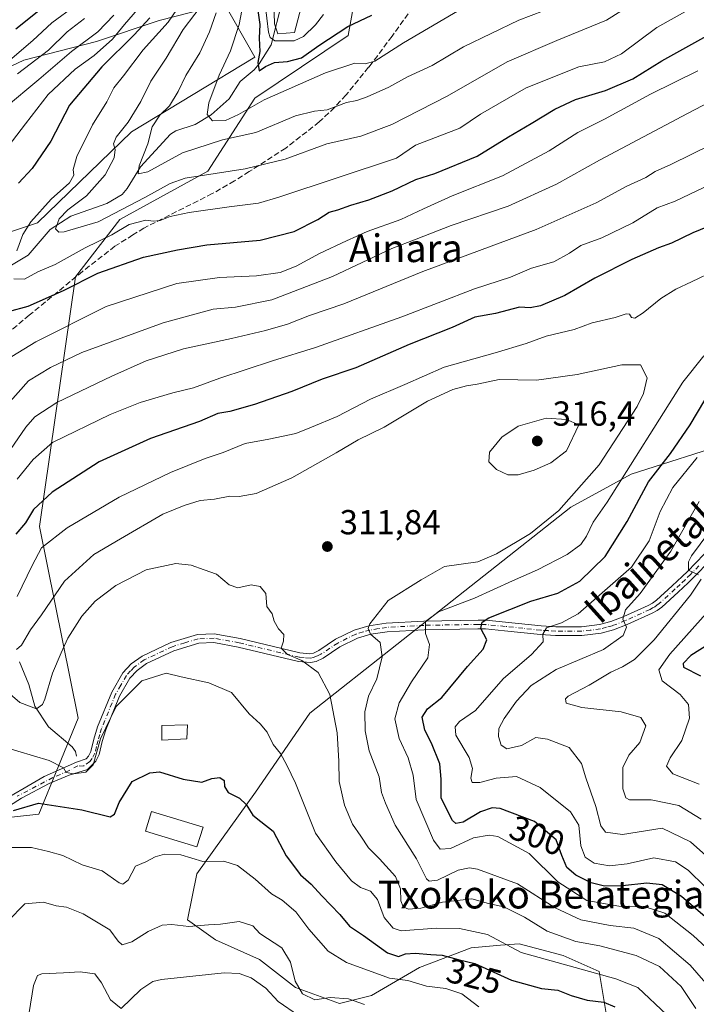
# Model space of a CAD drawing. Units: metres. Extents: x 616652 to 620091, y 4789575 to 4791957.
# Drawn here: x 617856 to 618051, y 4791006 to 4791291 of the extents above; entities that cross this region are included whole.
import ezdxf
from ezdxf.enums import TextEntityAlignment as Align

# ---------------------------------------------------------------- set-up
doc = ezdxf.new("R2010")
doc.units = ezdxf.units.M
doc.header["$MEASUREMENT"] = 0
doc.linetypes.add('DGN Style 3', pattern=[2.307223, 1.648017, -0.659207])
doc.linetypes.add('DGN Style 4', pattern=[2.638475, 1.318413, -0.659207, 0.001648, -0.659207])
for name, color, linetype, lineweight in [('Arbolado forestal CxS', 92, 'Continuous', 0), ('Camino Cxs', 7, 'Continuous', 0), ('Camino eje', 30, 'DGN Style 4', 13), ('Corriente natural lineal', 142, 'Continuous', 13), ('Curva de nivel maestra', 30, 'Continuous', 30), ('Curva de nivel normal', 30, 'Continuous', 0), ('Edificación Cxs', 1, 'Continuous', 13), ('Edificación ligera Cxs', 1, 'Continuous', 0), ('Matorral CxS', 135, 'Continuous', 0), ('Pastizal CxS', 92, 'Continuous', 0), ('Punto de cota en terreno', 7, 'Continuous', 0), ('Rótulo de curva de nivel directora', 7, 'Continuous', 0), ('Rótulo de punto de cota en terreno', 7, 'Continuous', 0), ('Senda', 7, 'DGN Style 3', 0), ('Texto cartográfico', 7, 'Continuous', 0)]:
    doc.layers.add(name, color=color, linetype=linetype, lineweight=lineweight)
doc.styles.add('Style-Arial', font='txt')

# ---------------------------------------------------------------- blocks, each defined once
blk = doc.blocks.new('5PATER')
at = {"layer": 'Punto de cota en terreno', "linetype": 'Continuous', "lineweight": 0}
h = blk.add_hatch(color=51, dxfattribs=at)
edge = h.paths.add_edge_path()
edge.add_ellipse((0, 0), major_axis=(-0.11, -0.111), ratio=0.999422, start_angle=0, end_angle=360)

msp = doc.modelspace()

# ---------------------------------------------------------------- linework, layer by layer
at = {"layer": 'Arbolado forestal CxS', "color": 92, "linetype": 'Continuous', "lineweight": 0}
for points in [[(617956.7499, 4791320.5965, 236.142), (617950.4324, 4791286.0311, 250.8444), (617923.5835, 4791267.9591, 252.9143), (617909.9731, 4791246.8937, 263.6292), (617884.5629, 4791232.9203, 265.316), (617871.8583, 4791216.4053, 272.5283), (617861.4405, 4791144.2933, 301.9044), (617872.6271, 4791088.9863, 318.5647), (617861.198, 4791061.2755, 326.2379), (617818.0289, 4791056.6089, 326.4198), (617784.2489, 4791059.1373, 327.0867), (617768.2377, 4791062.3419, 327.2678), (617760.3571, 4791069.0337, 327.1123), (617760.5831, 4791079.8487, 326.8713), (617778.6516, 4791089.4353, 321.3355), (617787.1525, 4791106.7461, 318.6076), (617789.6932, 4791125.8031, 313.795), (617785.8821, 4791133.4263, 313.0612), (617773.1768, 4791141.0491, 315.2079), (617751.1249, 4791144.9607, 318.0446), (617749.9857, 4791143.6433, 318.1294), (617734.076, 4791125.2421, 320.7899)], [(617734.076, 4791125.2421, 320.7899), (617749.9857, 4791143.6433, 318.1294), (617751.1249, 4791144.9607, 318.0446), (617773.1768, 4791141.0491, 315.2079), (617785.8821, 4791133.4263, 313.0612), (617789.6932, 4791125.8031, 313.795), (617787.1525, 4791106.7461, 318.6076), (617778.6516, 4791089.4353, 321.3355), (617760.5831, 4791079.8487, 326.8713), (617760.3571, 4791069.0337, 327.1123), (617768.2377, 4791062.3419, 327.2678), (617784.2489, 4791059.1373, 327.0867), (617818.0289, 4791056.6089, 326.4198), (617861.198, 4791061.2755, 326.2379), (617872.6271, 4791088.9863, 318.5647), (617861.4405, 4791144.2933, 301.9044), (617871.8583, 4791216.4053, 272.5283), (617884.5629, 4791232.9203, 265.316), (617909.9731, 4791246.8937, 263.6292), (617923.5835, 4791267.9591, 252.9143), (617950.4324, 4791286.0311, 250.8444), (617956.7499, 4791320.5965, 236.142)], [(617721.9397, 4791179.5623, 303.9449), (617746.6621, 4791195.6427, 313.1916), (617753.7011, 4791203.6997, 314.8104), (617753.701, 4791222.7547, 316.2209), (617777.5437, 4791229.4277, 311.0472), (617798.6733, 4791211.4067, 297.7299), (617860.8179, 4791231.9155, 268.971), (617887.9283, 4791258.2265, 265.1499), (617923.5833, 4791279.7663, 251.4374), (617914.7791, 4791295.1063, 260.8003)], [(617914.7791, 4791295.1063, 260.8003), (617923.5833, 4791279.7663, 251.4374), (617887.9283, 4791258.2265, 265.1499), (617860.8179, 4791231.9155, 268.971), (617798.6733, 4791211.4067, 297.7299), (617777.5437, 4791229.4277, 311.0472), (617753.701, 4791222.7547, 316.2209), (617753.7011, 4791203.6997, 314.8104), (617746.6621, 4791195.6427, 313.1916), (617721.9397, 4791179.5623, 303.9449)], [(618025.1517, 4791002.0697, 326.5177), (618022.8462, 4791015.8875, 318.8389), (618012.4751, 4791020.4925, 317.4453), (617999.7985, 4791023.9473, 318.1795), (617994.4229, 4791023.4993, 319.8983), (617985.9701, 4791022.7949, 322.269), (617970.9901, 4791017.0375, 327.0126), (617957.1615, 4791008.9771, 333.0346), (617947.9432, 4791006.6737, 335.1144), (617935.2671, 4791011.2801, 336.0486), (617924.8955, 4791019.3401, 337.8194), (617912.2194, 4791025.0967, 336.3377), (617904.1515, 4791030.8543, 334.4038), (617906.8479, 4791044.0973, 330.8693), (617923.7519, 4791067.6239, 323.5133), (617939.4112, 4791090.4681, 317.4724), (618014.6985, 4791149.9065, 310.5742), (618032.1317, 4791159.4679, 305.8394), (618061.6479, 4791168.8535, 292.7674)], [(618025.1517, 4791002.0697, 326.5177), (618022.8462, 4791015.8875, 318.8389), (618012.4751, 4791020.4925, 317.4453), (617999.7985, 4791023.9473, 318.1795), (617994.4229, 4791023.4993, 319.8983), (617985.9701, 4791022.7949, 322.269), (617970.9901, 4791017.0375, 327.0126), (617957.1615, 4791008.9771, 333.0346), (617947.9432, 4791006.6737, 335.1144), (617935.2671, 4791011.2801, 336.0486), (617924.8955, 4791019.3401, 337.8194), (617912.2194, 4791025.0967, 336.3377), (617904.1515, 4791030.8543, 334.4038), (617906.8479, 4791044.0973, 330.8693), (617923.7519, 4791067.6239, 323.5133), (617939.4112, 4791090.4681, 317.4724), (618014.6985, 4791149.9065, 310.5742), (618032.1317, 4791159.4679, 305.8394), (618061.6479, 4791168.8535, 292.7674)]]:
    msp.add_polyline3d(points, dxfattribs=at)
at = {"layer": 'Camino Cxs', "color": 7, "linetype": 'Continuous', "lineweight": 0}
for points in [[(617848.1401, 4791063.7001, 328.6737), (617862.7869, 4791072.1963, 334.7192), (617872.1003, 4791076.3239, 324.2132), (617874.8801, 4791077.2701, 323.9325), (617875.6001, 4791078.0801, 324.1448), (617876.2401, 4791079.3601, 324.5242), (617877.1002, 4791082.9401, 324.5842), (617878.1801, 4791086.4801, 324.5549), (617882.2701, 4791096.4901, 320.3323), (617885.5101, 4791102.1001, 320.4616), (617887.9101, 4791104.7001, 321.0687), (617891.0302, 4791106.9401, 320.6017), (617899.2901, 4791110.8201, 320.5987), (617906.9601, 4791113.1501, 321.5565), (617911.8601, 4791113.3301, 321.0668), (617919.2802, 4791111.9901, 319.0881), (617936.5201, 4791107.8501, 324.612), (617939.4401, 4791107.6101, 322.2865), (617940.4301, 4791107.8101, 321.1571), (617941.9901, 4791108.5301, 319.7331), (617946.8102, 4791111.7901, 316.3027), (617952.2001, 4791114.4301, 315.1406), (617956.4701, 4791115.6801, 317.2128), (617961.4101, 4791116.4601, 318.7334), (617972.2701, 4791117.0501, 314.0753), (617987.9102, 4791117.3301, 311.0395), (617990.2201, 4791117.2501, 311.1761), (617995.8401, 4791116.7501, 312.6888), (618006.1401, 4791115.6501, 312.5804), (618010.3801, 4791115.3901, 308.1632), (618017.7401, 4791115.3901, 303.4083), (618022.9801, 4791116.0201, 303.9048), (618026.2301, 4791116.8801, 301.3391), (618029.9801, 4791118.3301, 299.2244), (618036.9801, 4791121.5101, 301.9783), (618038.2401, 4791122.2401, 302.3299), (618039.4101, 4791123.0401, 302.9753), (618043.9401, 4791127.2201, 304.5903), (618046.7802, 4791129.8801, 303.492), (618048.3201, 4791131.3801, 303.4863), (618053.1201, 4791136.3401, 306.1631)], [(617848.1401, 4791063.7001, 328.6737), (617862.7869, 4791072.1963, 334.7192), (617872.1003, 4791076.3239, 324.2132), (617874.8801, 4791077.2701, 323.9325), (617875.6001, 4791078.0801, 324.1448), (617876.2401, 4791079.3601, 324.5242), (617877.1002, 4791082.9401, 324.5842), (617878.1801, 4791086.4801, 324.5549), (617882.2701, 4791096.4901, 320.3323), (617885.5101, 4791102.1001, 320.4616), (617887.9101, 4791104.7001, 321.0687), (617891.0302, 4791106.9401, 320.6017), (617899.2901, 4791110.8201, 320.5987), (617906.9601, 4791113.1501, 321.5565), (617911.8601, 4791113.3301, 321.0668), (617919.2802, 4791111.9901, 319.0881), (617936.5201, 4791107.8501, 324.612), (617939.4401, 4791107.6101, 322.2865), (617940.4301, 4791107.8101, 321.1571), (617941.9901, 4791108.5301, 319.7331), (617946.8102, 4791111.7901, 316.3027), (617952.2001, 4791114.4301, 315.1406), (617956.4701, 4791115.6801, 317.2128), (617961.4101, 4791116.4601, 318.7334), (617972.2701, 4791117.0501, 314.0753), (617987.9102, 4791117.3301, 311.0395), (617990.2201, 4791117.2501, 311.1761), (617995.8401, 4791116.7501, 312.6888), (618006.1401, 4791115.6501, 312.5804), (618010.3801, 4791115.3901, 308.1632), (618017.7401, 4791115.3901, 303.4083), (618022.9801, 4791116.0201, 303.9048), (618026.2301, 4791116.8801, 301.3391), (618029.9801, 4791118.3301, 299.2244), (618036.9801, 4791121.5101, 301.9783), (618038.2401, 4791122.2401, 302.3299), (618039.4101, 4791123.0401, 302.9753), (618043.9401, 4791127.2201, 304.5903), (618046.7802, 4791129.8801, 303.492), (618048.3201, 4791131.3801, 303.4863), (618053.1201, 4791136.3401, 306.1631)], [(618054.9301, 4791134.6201, 305.9515), (618050.1001, 4791129.6201, 303.4015), (618048.5101, 4791128.0701, 302.4205), (618045.6401, 4791125.3901, 303.169), (618040.9701, 4791121.0801, 301.2338), (618039.5801, 4791120.1201, 300.4549), (618038.1201, 4791119.2801, 299.2152), (618030.9501, 4791116.0201, 296.1156), (618027.0101, 4791114.5001, 298.5386), (618023.4601, 4791113.5501, 299.7418), (618017.8902, 4791112.8901, 299.2905), (618010.3001, 4791112.8901, 303.6864), (618005.9301, 4791113.1501, 307.8879), (617995.5901, 4791114.2601, 309.4036), (617990.0701, 4791114.7601, 309.654), (617987.9001, 4791114.8301, 309.6417), (617972.3602, 4791114.5501, 310.8546), (617961.6702, 4791113.9701, 315.845), (617957.0102, 4791113.2401, 315.4936), (617953.1101, 4791112.0901, 315.1453), (617948.0701, 4791109.6201, 317.309), (617943.2301, 4791106.3501, 319.7371), (617941.2101, 4791105.4101, 321.8091), (617939.5901, 4791105.0901, 323.4174), (617936.1201, 4791105.3701, 325.335), (617918.7702, 4791109.5401, 321.3253), (617911.6901, 4791110.8201, 323.2674), (617907.3801, 4791110.6601, 324.1626), (617900.1901, 4791108.4801, 322.2262), (617892.3001, 4791104.7701, 320.7209), (617889.5701, 4791102.8101, 320.8485), (617887.5301, 4791100.6101, 320.6774), (617884.5201, 4791095.3901, 321.0386), (617880.5401, 4791085.6401, 323.7506), (617879.5201, 4791082.2801, 324.0103), (617878.6001, 4791078.5001, 324.3558), (617877.6801, 4791076.6601, 325.1448), (617875.2753, 4791074.2071, 326.2794), (617869.9837, 4791072.6197, 328.1858), (617864.2688, 4791070.1855, 334.5262), (617856.2254, 4791065.9521, 329.8902), (617849.2602, 4791061.4701, 329.5464)], [(618054.9301, 4791134.6201, 305.9515), (618050.1001, 4791129.6201, 303.4015), (618048.5101, 4791128.0701, 302.4205), (618045.6401, 4791125.3901, 303.169), (618040.9701, 4791121.0801, 301.2338), (618039.5801, 4791120.1201, 300.4549), (618038.1201, 4791119.2801, 299.2152), (618030.9501, 4791116.0201, 296.1156), (618027.0101, 4791114.5001, 298.5386), (618023.4601, 4791113.5501, 299.7418), (618017.8902, 4791112.8901, 299.2905), (618010.3001, 4791112.8901, 303.6864), (618005.9301, 4791113.1501, 307.8879), (617995.5901, 4791114.2601, 309.4036), (617990.0701, 4791114.7601, 309.654), (617987.9001, 4791114.8301, 309.6417), (617972.3602, 4791114.5501, 310.8546), (617961.6702, 4791113.9701, 315.845), (617957.0102, 4791113.2401, 315.4936), (617953.1101, 4791112.0901, 315.1453), (617948.0701, 4791109.6201, 317.309), (617943.2301, 4791106.3501, 319.7371), (617941.2101, 4791105.4101, 321.8091), (617939.5901, 4791105.0901, 323.4174), (617936.1201, 4791105.3701, 325.335), (617918.7702, 4791109.5401, 321.3253), (617911.6901, 4791110.8201, 323.2674), (617907.3801, 4791110.6601, 324.1626), (617900.1901, 4791108.4801, 322.2262), (617892.3001, 4791104.7701, 320.7209), (617889.5701, 4791102.8101, 320.8485), (617887.5301, 4791100.6101, 320.6774), (617884.5201, 4791095.3901, 321.0386), (617880.5401, 4791085.6401, 323.7506), (617879.5201, 4791082.2801, 324.0103), (617878.6001, 4791078.5001, 324.3558), (617877.6801, 4791076.6601, 325.1448), (617875.2753, 4791074.2071, 326.2794), (617869.9837, 4791072.6197, 328.1858), (617864.2688, 4791070.1855, 334.5262), (617856.2254, 4791065.9521, 329.8902), (617849.2602, 4791061.4701, 329.5464)]]:
    msp.add_polyline3d(points, dxfattribs=at)
at = {"layer": 'Camino eje', "color": 30, "linetype": 'DGN Style 4', "lineweight": 13}
msp.add_polyline3d([(618051.6251, 4791133.0001, 305.6453), (618049.2101, 4791130.5001, 303.5094), (618047.6451, 4791128.9751, 302.5392), (618046.2101, 4791127.6351, 303.127), (618044.7901, 4791126.3051, 303.7042), (618040.1901, 4791122.0601, 301.8196), (618039.4951, 4791121.5801, 301.5638), (618038.9101, 4791121.1801, 301.2441), (618038.2801, 4791120.8151, 300.8582), (618037.5501, 4791120.3951, 300.2943), (618030.4651, 4791117.1751, 296.7705), (618026.6201, 4791115.6901, 299.847), (618024.9951, 4791115.2601, 300.9185), (618023.2201, 4791114.7851, 301.7646), (618020.4351, 4791114.4551, 301.8206), (618017.8151, 4791114.1401, 301.35), (618010.3401, 4791114.1401, 305.9255), (618008.1551, 4791114.2701, 309.2773), (618006.0351, 4791114.4001, 310.2331), (618000.8651, 4791114.9551, 310.6664), (617995.7151, 4791115.5051, 311.0155), (617992.9551, 4791115.7551, 310.5058), (617990.1451, 4791116.0051, 310.413), (617989.0601, 4791116.0401, 310.378), (617987.9051, 4791116.0801, 310.3404), (617972.3151, 4791115.8001, 312.4669), (617961.5401, 4791115.2151, 317.3018), (617959.2101, 4791114.8501, 316.9096), (617956.7401, 4791114.4601, 316.3884), (617954.7901, 4791113.8851, 315.5186), (617952.6551, 4791113.2601, 314.8424), (617947.4401, 4791110.7051, 316.3855), (617942.6101, 4791107.4401, 318.5318), (617941.8301, 4791107.0801, 319.6868), (617940.5725, 4791106.5601, 321.5344), (617939.5151, 4791106.3501, 322.7903), (617937.7801, 4791106.4901, 324.5651), (617936.3201, 4791106.6101, 324.8846), (617919.0251, 4791110.7651, 320.189), (617911.7751, 4791112.0751, 321.8783), (617907.1701, 4791111.9051, 322.7022), (617903.3351, 4791110.7401, 322.2531), (617899.7401, 4791109.6501, 321.285), (617891.6651, 4791105.8551, 320.5888), (617888.7401, 4791103.7551, 320.8761), (617887.7201, 4791102.6551, 320.5823), (617886.5201, 4791101.3551, 320.5454), (617884.9001, 4791098.5501, 320.4762), (617883.3951, 4791095.9401, 320.6526), (617879.3601, 4791086.0601, 324.1107), (617878.8201, 4791084.2901, 324.1426), (617878.3101, 4791082.6101, 324.0227), (617877.8801, 4791080.8201, 324.0891), (617877.4201, 4791078.9301, 324.1064), (617876.6401, 4791077.3701, 324.1343), (617875.9051, 4791076.5475, 324.7395), (617874.1451, 4791075.1751, 324.8829), (617872.5369, 4791075.3065, 323.8959), (617869.9837, 4791073.8897, 327.7705), (617865.3269, 4791071.8789, 333.4397), (617854.9553, 4791066.4813, 329.1855)], dxfattribs=at)
at = {"layer": 'Corriente natural lineal', "color": 142, "linetype": 'Continuous', "lineweight": 13}
for points in [[(617850.4547, 4791217.9873, 272.5236), (617858.1298, 4791222.638, 267.2684), (617864.5198, 4791230.0098, 266.7245), (617870.5035, 4791233.9036, 265.195), (617880.8808, 4791237.5031, 263.8838), (617885.297, 4791240.0848, 263.3211), (617886.7425, 4791241.8238, 263.0741), (617890.5999, 4791248.1369, 262.5677), (617899.2011, 4791257.4997, 258.6202), (617900.7667, 4791258.5019, 258.0172), (617906.3378, 4791260.3307, 256.6671), (617910.9771, 4791263.0804, 254.8795), (617916.1079, 4791267.7575, 254.8241), (617919.3014, 4791272.739, 252.1971), (617923.3388, 4791276.068, 251.1447), (617924.8288, 4791277.8112, 251.0747), (617928.2775, 4791283.2809, 248.191), (617931.427, 4791295.8361, 240.0568)], [(617872.1403, 4791078.0205, 319.8212), (617871.7867, 4791079.4339, 319.6574), (617870.8773, 4791080.7281, 319.4104), (617864.0792, 4791086.4872, 316.9495), (617860.1075, 4791092.489, 315.0319), (617858.3167, 4791098.7093, 313.0833), (617855.6743, 4791105.2779, 311.2218)]]:
    msp.add_polyline3d(points, dxfattribs=at)
at = {"layer": 'Curva de nivel maestra', "color": 30, "linetype": 'Continuous', "lineweight": 30, "flags": 128}
for points, elevation in [([(617854.65, 4791287.9301), (617862.65, 4791294.3401)], 300), ([(617893.3, 4791291.0501), (617888.74, 4791286.2101), (617879.41, 4791276.9601), (617870.06, 4791265.8601), (617864.69, 4791255.5501), (617859.28, 4791247.5801), (617855.37, 4791243.3701)], 275), ([(617924.44, 4791293.2101), (617925.03, 4791289.2101), (617924.84, 4791285.2101), (617924.98, 4791281.4001), (617924.39, 4791278.2401), (617924.82, 4791275.8001), (617926.62, 4791277.0201), (617929.23, 4791278.2401), (617932.97, 4791278.5201), (617936.97, 4791279.5901), (617941.97, 4791283.1201), (617950.37, 4791288.5901), (617957.26, 4791291.8501)], 250), ([(617852.47, 4791206.3601), (617858.19, 4791207.8901), (617868.31, 4791212.4501), (617878.22, 4791217.4001), (617891.43, 4791222.0201), (617901.21, 4791224.1201), (617909.72, 4791225.5601), (617925.04, 4791226.9801), (617934.9, 4791229.4001), (617941.69, 4791232.8901), (617944.94, 4791235.0301), (617947.44, 4791235.7101), (617951.2, 4791237.0901), (617956.43, 4791238.6201), (617963.15, 4791241.2001), (617969.94, 4791244.4201), (617975.49, 4791246.1801), (617987.7, 4791251.2001), (617996.7, 4791256.7801), (618003.26, 4791260.6001), (618010.1, 4791264.7601), (618016.07, 4791267.5101), (618024.65, 4791270.1201), (618032.54, 4791273.4701), (618040.9, 4791278.7001), (618054.79, 4791286.3901)], 275), ([(618057.88, 4791232.3501), (618049.91, 4791229.0801), (618043.74, 4791226.0401), (618039.96, 4791224.7501), (618032.3, 4791221.3801), (618021.64, 4791215.9501), (618012.97, 4791210.9601), (618005.96, 4791207.9601), (618002.95, 4791207.4201), (617999.87, 4791207.5801), (617992.91, 4791205.7401), (617987, 4791204.7001), (617980.46, 4791201.7601), (617968.09, 4791196.8001), (617952.64, 4791190.1201), (617942.97, 4791186.8501), (617934.22, 4791183.2801), (617923.42, 4791179.5701), (617916.31, 4791177.5501), (617912.88, 4791176.8901), (617907.54, 4791174.6501), (617893.45, 4791169.6801), (617878.64, 4791162.9701), (617865.05, 4791154.2001), (617859.68, 4791149.1901), (617857.4, 4791145.3701), (617854.61, 4791142.1401)], 300), ([(618057.45, 4791028.2601), (618046.58, 4791037.6001), (618041.01, 4791040.9701), (618036.58, 4791041.3801), (618029.56, 4791040.6201), (618024.39, 4791040.5201), (618020.57, 4791041.5001), (618016.08, 4791043.6801), (618013.53, 4791045.9601), (618012.08, 4791049.3801), (618010.43, 4791053.8701), (618004.16, 4791059.2201), (617994.33, 4791062.9901), (617992.03, 4791063.1401), (617988.64, 4791061.9501), (617983.64, 4791058.9801), (617981.53, 4791058.6001), (617980.52, 4791059.4901), (617977.24, 4791065.9601), (617977.24, 4791071.4201), (617976.9, 4791075.8601), (617974.52, 4791081.7901), (617972.59, 4791085.5201), (617971.84, 4791089.2901), (617973.32, 4791091.7401), (617977.51, 4791095.0001), (617984.87, 4791103.8901), (617989.43, 4791108.9001), (617990.41, 4791111.6201), (617988.69, 4791114.9001), (617989.07, 4791116.7601), (617991.02, 4791117.9701), (618003.18, 4791122.8001), (618010.97, 4791125.1001), (618017.3, 4791128.5701), (618024.63, 4791135.7001), (618030.96, 4791145.7401), (618037.08, 4791157.2501), (618043.44, 4791165.3901), (618049.08, 4791173.6601), (618055.43, 4791184.3801)], 300), ([(618054.52, 4791110.3701), (618049.27, 4791107.1401), (618047.04, 4791104.8401), (618047.16, 4791103.7701), (618052.07, 4791101.2801)], 275), ([(617853.95, 4791062.3901), (617861.11, 4791064.4901), (617873.68, 4791062.5401), (617881.84, 4791060.5301), (617883.05, 4791061.2801), (617884.46, 4791064.6801), (617888.16, 4791070.7601), (617893.24, 4791073.2201), (617896, 4791073.5201), (617902.89, 4791071.3801), (617908.3, 4791070.6001), (617911.1, 4791071.6301), (617913.49, 4791071.8601), (617914.7, 4791071.0301), (617914.75, 4791069.2801), (617915.88, 4791067.5401), (617919.15, 4791065.9701), (617921.08, 4791064.1501), (617922.96, 4791061.0401), (617925.28, 4791059.1801), (617928.87, 4791056.4201), (617932.59, 4791049.2601), (617936.69, 4791043.8001), (617939.78, 4791041.0801), (617942.87, 4791037.7401), (617948.08, 4791032.4101), (617950.82, 4791029.0101), (617954.92, 4791026.3001), (617961.81, 4791021.3201), (617964.97, 4791020.2501), (617967, 4791021.0001), (617969.76, 4791021.2401), (617974.33, 4791020.8201), (617977.6, 4791020.6001), (617982.19, 4791019.4101), (617986.95, 4791018.2101), (617997.6, 4791013.4301), (618006.2, 4791011.0401), (618010.91, 4791010.5201), (618014.77, 4791008.9701), (618019.37, 4791007.6301), (618024.25, 4791007.0401), (618027.39, 4791005.7301)], 325)]:
    msp.add_lwpolyline(points, dxfattribs=dict(at, elevation=elevation))
at = {"layer": 'Curva de nivel normal', "color": 30, "linetype": 'Continuous', "lineweight": 0, "flags": 128}
for points, elevation in [([(618043.3, 4791302.03), (618024.96, 4791290.43), (618010.64, 4791284.54), (617996.3, 4791278.41), (617979, 4791268.54), (617963.03, 4791260.3), (617954.08, 4791257), (617944.33, 4791254.74), (617932.32, 4791250.31), (617920.76, 4791247.52), (617903.46, 4791244.83), (617899.09, 4791243.33), (617891.77, 4791239.23), (617878.34, 4791232.21), (617868.51, 4791229.32), (617866.99, 4791229.29), (617866.07, 4791230.23), (617867.08, 4791233.06), (617869.65, 4791235.7), (617874.98, 4791239.73), (617880.37, 4791245.8), (617882.95, 4791250.69), (617883.24, 4791253.15), (617882.78, 4791254.77), (617883.57, 4791256.66), (617886.97, 4791261.01), (617890.64, 4791266.98), (617893.51, 4791272.83), (617897.96, 4791279.45), (617902.88, 4791287.72), (617909.6, 4791296.69)], 265), ([(617854.93, 4791223.82), (617856.62, 4791228.55), (617858.97, 4791232.25), (617864.82, 4791238.82), (617870.08, 4791243.49), (617871.38, 4791245.72), (617871.12, 4791247.35), (617872.17, 4791251.08), (617876.71, 4791260.26), (617880.9, 4791266.88), (617882.87, 4791270.88), (617885.62, 4791274.33), (617891.31, 4791281.83), (617898.56, 4791289.85), (617903.59, 4791297.25)], 270), ([(618017.47, 4791297.21), (617999.71, 4791290.47), (617983.71, 4791282.75), (617974.7, 4791277.34), (617967.61, 4791274.05), (617962.18, 4791271.11), (617955.94, 4791268.27), (617952.95, 4791267.24), (617950, 4791266.64), (617944.42, 4791264.53), (617940.75, 4791264.19), (617935.27, 4791262.82), (617923.84, 4791258.05), (617914.19, 4791255.88), (617902.66, 4791252.11), (617892.68, 4791246.66), (617889.91, 4791246.06), (617890.22, 4791248.36), (617892.64, 4791254.77), (617893.95, 4791259.68), (617896.1, 4791263), (617898.93, 4791265.69), (617901.45, 4791269.81), (617903.62, 4791274.44), (617907.69, 4791280.99), (617910.45, 4791287.04), (617912.41, 4791292.53)], 260), ([(617920.46, 4791296.88), (617919.06, 4791289.21), (617916.48, 4791281.54), (617913.21, 4791274.54), (617910.29, 4791266.54), (617909.82, 4791263.17), (617911.31, 4791261.39), (617915.12, 4791261.46), (617918.85, 4791263.21), (617926.26, 4791267.42), (617943.97, 4791275.2), (617952.38, 4791277.98), (617955.39, 4791277.83), (617958.19, 4791278.56), (617966.42, 4791283.84), (617985.3, 4791294.98)], 255), ([(617928.97, 4791298.92), (617929.21, 4791289.38), (617930.18, 4791286.46), (617934.97, 4791286.83), (617936.92, 4791294.15)], 240), ([(617850.18, 4791276.6), (617859.49, 4791284.53), (617865.03, 4791289.62), (617871.82, 4791294.65)], 295), ([(617889.68, 4791293.54), (617885.99, 4791289.21), (617882.52, 4791284.98), (617877.25, 4791280.27), (617871.74, 4791276.31), (617863.98, 4791268.96), (617857.35, 4791260.53), (617852.4, 4791253.97)], 280), ([(618048.58, 4791293.43), (618039.53, 4791288.26), (618029.31, 4791280.74), (618024.42, 4791278.44), (618017, 4791276.92), (618001.76, 4791270.87), (617988.67, 4791263.32), (617982.64, 4791259.22), (617969.88, 4791254.36), (617964.36, 4791250.6), (617930.51, 4791239.31), (617924.57, 4791237.66), (617916.12, 4791236.58), (617904.59, 4791234.96), (617899.17, 4791233.74), (617896.28, 4791232.63), (617894.18, 4791232.42), (617892.06, 4791232.75), (617887.28, 4791231.51), (617882.3, 4791228.48), (617874.64, 4791224.75), (617865.98, 4791219.95), (617860.98, 4791217.76), (617857.11, 4791215.66), (617854.05, 4791215.74)], 270), ([(617926.53, 4791295.08), (617927.44, 4791286.92), (617927.93, 4791285.38), (617929.27, 4791284.43), (617932.26, 4791284.5), (617934.93, 4791284.45), (617937.61, 4791285.71), (617941.02, 4791289.04), (617943.39, 4791292.05)], 245), ([(617882.92, 4791291.82), (617878.3, 4791287.08), (617870.71, 4791281.39), (617861.24, 4791273.34), (617851.36, 4791265.04)], 285), ([(617855.13, 4791274.96), (617864.06, 4791281.74), (617869.43, 4791287.01), (617874.46, 4791290.88)], 290), ([(617853.49, 4791193.34), (617860.35, 4791197.64), (617880.66, 4791207.78), (617901.02, 4791214.4), (617913.32, 4791216.19), (617924.03, 4791216.66), (617930.86, 4791217.62), (617935.49, 4791219.44), (617942.17, 4791223.14), (617950.02, 4791226.74), (617955.96, 4791229.47), (617965.68, 4791232.86), (617972.16, 4791236.03), (617980.5, 4791239.69), (617994.95, 4791245.55), (618008.43, 4791252.76), (618016.74, 4791258.04), (618024.39, 4791261.86), (618037.67, 4791269.07), (618051.34, 4791275.85)], 280), ([(617851.55, 4791178.72), (617858.23, 4791186.33), (617864.57, 4791190.16), (617873.62, 4791194.57), (617897.14, 4791203.08), (617911.5, 4791206.99), (617917.97, 4791207.65), (617928.42, 4791209.72), (617945.96, 4791216.46), (617963.08, 4791224.56), (617970.09, 4791227.24), (617980.14, 4791231.16), (617996.57, 4791236.77), (618010.52, 4791243.15), (618022.96, 4791250.06), (618048.31, 4791263.48), (618063.25, 4791271.27)], 285), ([(618055.43, 4791254.6), (618043.52, 4791248.8), (618039.02, 4791246.75), (618036.29, 4791245.03), (618030.63, 4791242.46), (618021.96, 4791237.76), (618004.64, 4791229.99), (617971.96, 4791217.93), (617949.26, 4791208.54), (617939.29, 4791205.18), (617932.97, 4791202.74), (617926.64, 4791200.87), (617916.8, 4791198.6), (617902.97, 4791195.57), (617892.17, 4791192.1), (617882.33, 4791187.73), (617866.48, 4791180.13), (617860.13, 4791175.94), (617857.54, 4791173.03), (617848.58, 4791160.13)], 290), ([(618055.02, 4791243.06), (618044.78, 4791238.21), (618039.62, 4791236.3), (618032.52, 4791231.9), (618023.63, 4791227.64), (618017.59, 4791225.4), (618014.33, 4791223.15), (618009.8, 4791220.74), (618003.35, 4791218.84), (617997.27, 4791216.29), (617986.88, 4791212.87), (617965.96, 4791204.87), (617941.05, 4791195.98), (617928.64, 4791192.15), (617913.44, 4791187.11), (617905.85, 4791184.32), (617899.9, 4791182.94), (617890.44, 4791180.11), (617881.86, 4791176.68), (617865.15, 4791168.55), (617859.58, 4791163.65), (617854.98, 4791157.99)], 295), ([(618056.36, 4791218.16), (618049.5, 4791214.88), (618044.96, 4791212.83), (618040.61, 4791210.1), (618035.55, 4791205.96), (618033.14, 4791204.44), (618032.18, 4791204.61), (618031.58, 4791205.6), (618030.65, 4791205.65), (618027.47, 4791204.67), (618020.83, 4791203.12), (618015.64, 4791201.13), (618007.59, 4791199.2), (618001.8, 4791197.14), (617992.9, 4791194.45), (617978.18, 4791190.29), (617966.81, 4791185.32), (617956.93, 4791181.11), (617947.3, 4791176.11), (617939.9, 4791173.01), (617935.37, 4791171.16), (617927.61, 4791169.51), (617920.79, 4791168.23), (617914.43, 4791165.69), (617909.18, 4791163.96), (617899.26, 4791159.91), (617884.38, 4791152.76), (617869.43, 4791143.98), (617861.97, 4791138.14), (617859.28, 4791133.08), (617855.03, 4791124.08)], 305), ([(618061.47, 4791015.59), (618049.95, 4791026.34), (618041.8, 4791032.73), (618036.11, 4791034.58), (618028.57, 4791034.75), (618019.29, 4791036.4), (618010.93, 4791041.84), (618002.63, 4791049.94), (617993.64, 4791054.86), (617991.16, 4791055.29), (617986.64, 4791054.5), (617979.97, 4791051.43), (617976.98, 4791051.26), (617975.03, 4791053.86), (617970.05, 4791065.58), (617969.25, 4791072.56), (617967.76, 4791077.54), (617965.14, 4791083.14), (617963.94, 4791088.84), (617965.18, 4791093.45), (617968.75, 4791099.53), (617973.42, 4791106.41), (617973.93, 4791110.31), (617972.81, 4791113.41), (617972.8, 4791116.91), (617976.51, 4791119.66), (617986.9, 4791123.62), (617997.82, 4791128.69), (618005.11, 4791131.84), (618013.63, 4791136.23), (618017.54, 4791139.14), (618019.23, 4791141.55), (618021.11, 4791145.55), (618025.12, 4791151.36), (618046.96, 4791185.94), (618053.09, 4791193.61)], 305), ([(617854.8, 4791108.84), (617856.24, 4791110.12), (617858.84, 4791114.53), (617862.04, 4791118.88), (617868.62, 4791128.55), (617877.1, 4791136.26), (617884.79, 4791140.74), (617896.97, 4791147.88), (617903.13, 4791150.38), (617907.73, 4791151.8), (617911.88, 4791152.18), (617916.35, 4791153.12), (617919.05, 4791153.01), (617923.92, 4791153.84), (617934.23, 4791158.37), (617947.04, 4791165.57), (617953.36, 4791169.35), (617960.88, 4791172.94), (617973.36, 4791180.51), (617980.62, 4791183.9), (617984.58, 4791184.94), (617987.63, 4791185.44), (617994.02, 4791186.72), (618004.76, 4791186.59), (618016.5, 4791188.23), (618029.36, 4791191.01), (618034.77, 4791190.94), (618036.71, 4791187.25), (618035.68, 4791182.67), (618033.84, 4791178.92), (618022.88, 4791162.07), (618011.27, 4791148.94), (618003.09, 4791142.33), (617993.22, 4791136.39), (617987.86, 4791134.11), (617978.27, 4791132.77), (617971.48, 4791128.92), (617962, 4791123.01), (617956.74, 4791116.25), (617956.27, 4791114.86), (617956.91, 4791113.22), (617959.72, 4791110.89), (617960.3, 4791106.67), (617958.74, 4791100.34), (617956.29, 4791095.33), (617955.28, 4791090.89), (617955.39, 4791085.4), (617956.56, 4791079.58), (617959.36, 4791072.07), (617960.11, 4791067.56), (617961.22, 4791064.52), (617964.04, 4791058.12), (617970.16, 4791048.46), (617973.08, 4791042.64), (617973.81, 4791041.96), (617976.2, 4791042.3), (617982.2, 4791045.18), (617985.5, 4791045.86), (617987.78, 4791045.47), (617999.26, 4791041.19), (618010.14, 4791034.32), (618017.6, 4791030.85), (618026.04, 4791029.23), (618032.81, 4791028.42), (618040.08, 4791025.45), (618049.13, 4791017.72), (618060.11, 4791005.18)], 310), ([(618007.57, 4791175.56), (617999.48, 4791173.25), (617994.8, 4791170.1), (617991.24, 4791165.74), (617991.08, 4791163), (617993.23, 4791160.79), (617996.48, 4791159.27), (617999.47, 4791159.26), (618004.12, 4791160.56), (618008.91, 4791162.66), (618013.4, 4791166.12), (618016.97, 4791173.65), (618013.39, 4791175.23), (618007.57, 4791175.56)], 315), ([(618053.41, 4791040.34), (618048.56, 4791045.16), (618044.91, 4791047.58), (618038.58, 4791048.76), (618030.97, 4791046.96), (618025.81, 4791046.37), (618021.4, 4791047.15), (618018.8, 4791048.94), (618017.54, 4791052.18), (618016.99, 4791058.18), (618014.58, 4791062.01), (618005.87, 4791069.06), (617998.97, 4791072.16), (617993.13, 4791071.74), (617988.46, 4791070.49), (617986.27, 4791070.42), (617985.85, 4791071.66), (617986.34, 4791074.48), (617985.38, 4791077.64), (617981.54, 4791084.08), (617981.3, 4791086.55), (617982.54, 4791088.03), (617987.17, 4791091.22), (617995.19, 4791100.34), (618003.34, 4791107.41), (618006.7, 4791111.04), (618006.64, 4791113.22), (618007.71, 4791115.07), (618012.04, 4791116.57), (618016.84, 4791119.15), (618032.21, 4791132.62), (618037.28, 4791140.16), (618040.44, 4791148.62), (618044.07, 4791155.55), (618051.14, 4791164.22)], 295), ([(618054.49, 4791048.64), (618049.22, 4791053.3), (618041.03, 4791057.3), (618029.59, 4791055.47), (618024.64, 4791056.17), (618023.36, 4791058), (618021.9, 4791063.54), (618018.98, 4791071.81), (618017.79, 4791075.9), (618014.24, 4791080.56), (618007.98, 4791082.93), (618004.56, 4791083.4), (618000.44, 4791081.18), (617996.26, 4791080.18), (617994.62, 4791081.21), (617993.79, 4791083.72), (617993.88, 4791086), (617995.42, 4791088.92), (617998.97, 4791093.91), (618003.21, 4791098.46), (618010.5, 4791103.05), (618024.06, 4791108.79), (618029.76, 4791112.89), (618030.7, 4791115.28), (618029.72, 4791117.62), (618030.41, 4791120.25), (618034.68, 4791125.04), (618043.48, 4791137.22), (618051.67, 4791151.55)], 290), ([(618054.44, 4791142.55), (618049.53, 4791135.89), (618048.6, 4791134.1), (618048.67, 4791131.77), (618051.55, 4791130.41)], 285), ([(617849.51, 4791098.85), (617855.79, 4791093.54), (617860.54, 4791091.75), (617862.32, 4791092.94), (617863, 4791094.46), (617865.17, 4791102.05), (617867.7, 4791107.88), (617869.57, 4791112.07), (617873.63, 4791118.44), (617877.48, 4791122.77), (617883.5, 4791127.3), (617892.2, 4791131.78), (617900.71, 4791133.62), (617905.16, 4791133.14), (617908.89, 4791131.8), (617912.51, 4791130.54), (617916.12, 4791127.47), (617918.62, 4791126.66), (617922.51, 4791127.54), (617925.12, 4791127.04), (617926.73, 4791124.95), (617927.01, 4791121.27), (617928.52, 4791119.15), (617929.08, 4791117.01), (617930.41, 4791114.78), (617931.89, 4791113.12), (617931.83, 4791111.22), (617931.14, 4791109.22), (617932.94, 4791107.35), (617937.1, 4791105.62), (617941.84, 4791102.16), (617945.2, 4791095.85), (617947.25, 4791084.78), (617947.81, 4791076.66), (617947.85, 4791070.79), (617949.41, 4791063.92), (617951.71, 4791058.44), (617954.07, 4791055.02), (617956.28, 4791051.56), (617959.47, 4791048.43), (617964.09, 4791043.29), (617965.59, 4791039.75), (617965.7, 4791036.29), (617966.34, 4791034.6), (617967.87, 4791033.9), (617971.39, 4791034.2), (617977.68, 4791035.96), (617986.12, 4791036.86), (617990.93, 4791035.52), (617995.36, 4791034.63), (618001.34, 4791031.6), (618007.87, 4791027.6), (618016.11, 4791024.59), (618023.06, 4791023.31), (618033.54, 4791020.57), (618040.25, 4791017.38), (618046.55, 4791011.56), (618050.7, 4791005.24)], 315), ([(618052.28, 4791129.1), (618049.16, 4791124.55), (618038.74, 4791111.63), (618033.04, 4791105.94), (618029.57, 4791103.87), (618026.22, 4791102.31), (618019.99, 4791098.59), (618013.94, 4791095.4), (618013.15, 4791094.6), (618013.38, 4791093.35), (618017.9, 4791092.1), (618029.16, 4791090.84), (618034.84, 4791089.23), (618036.35, 4791086.85), (618034.63, 4791082), (618031.37, 4791078.34), (618029.7, 4791074.79), (618029.68, 4791068.62), (618030.52, 4791066.05), (618031.56, 4791065.5), (618037.88, 4791065.48), (618045.87, 4791063.81), (618052.24, 4791059.89)], 285), ([(618054.51, 4791120.06), (618043.27, 4791107.44), (618040.05, 4791103), (618041.05, 4791099.82), (618046.18, 4791095.82), (618048.58, 4791093), (618048.9, 4791089.02), (618046.67, 4791082.56), (618043.35, 4791077.59), (618042.24, 4791075.2), (618044.11, 4791073), (618051.72, 4791069.98)], 280), ([(618042.37, 4791003.46), (618033.98, 4791011.35), (618027.62, 4791013.84), (618015.9, 4791017.1), (618000.39, 4791021.43), (617990.69, 4791026.56), (617986.65, 4791027.46), (617982.61, 4791028.33), (617975.85, 4791028.38), (617965.72, 4791027.67), (617963.41, 4791028.43), (617960.8, 4791031.47), (617958.9, 4791036.72), (617956.86, 4791039.15), (617954.05, 4791040.14), (617951.47, 4791042.12), (617946.86, 4791047.6), (617941.07, 4791055.84), (617935.27, 4791070.25), (617932.75, 4791075.44), (617930.9, 4791078.83), (617928.79, 4791081.39), (617927.09, 4791085.01), (617925.07, 4791087.43), (617921.9, 4791090.31), (617916.86, 4791096.39), (617910.3, 4791099.22), (617902.3, 4791100.93), (617897.97, 4791101.99), (617890.97, 4791099.75), (617883.56, 4791092.41), (617879, 4791083.01), (617876.93, 4791075.55), (617874.77, 4791073.46), (617871.32, 4791073), (617869.14, 4791073.33), (617868.33, 4791074.68), (617864.24, 4791076.79), (617850.65, 4791080.89)], 320), ([(617988.11, 4791005.68), (617983.25, 4791009.51), (617978.61, 4791011.04), (617973.06, 4791011.65), (617967.71, 4791013.32), (617962.41, 4791014.01), (617950, 4791018.49), (617944.73, 4791021.76), (617939.09, 4791028.17), (617935.38, 4791033.12), (617931.43, 4791036.51), (617928.32, 4791038.36), (617923.64, 4791042.6), (617918.56, 4791046.48), (617914.59, 4791047.73), (617908.59, 4791047.68), (617902.19, 4791049.55), (617897.45, 4791049.8), (617894.83, 4791049.02), (617892.06, 4791047.59), (617889.16, 4791046.36), (617886.97, 4791042.26), (617885.47, 4791041.13), (617884.39, 4791041.52), (617879.47, 4791044.93), (617873.77, 4791046.69), (617868.12, 4791049.37), (617864, 4791050.59), (617859.16, 4791051.74), (617852.43, 4791051.68)], 330), ([(617852.29, 4791030.4), (617857.16, 4791035.42), (617862.55, 4791035.94), (617866.25, 4791034.9), (617869.21, 4791034.46), (617874.04, 4791032.54), (617881.73, 4791027.99), (617884.1, 4791024.69), (617885.32, 4791023.58), (617888.07, 4791024.44), (617892.79, 4791027.49), (617896.82, 4791029.28), (617899.57, 4791029.53), (617904.51, 4791028.92), (617910.2, 4791029.38), (617913.67, 4791029.61), (617918.98, 4791030.39), (617922.97, 4791029.11), (617924.97, 4791026.92), (617931.31, 4791022.73), (617933.86, 4791018.66), (617935.14, 4791013.18), (617937.28, 4791009.44), (617940.88, 4791007.72), (617945.28, 4791008.38), (617950.53, 4791008.07), (617955.22, 4791006.44)], 335), ([(617858.44, 4791004.08), (617859.69, 4791011.9), (617860.87, 4791014.73), (617862.1, 4791015.27), (617868.31, 4791015.53), (617873.16, 4791015.84), (617877.37, 4791015.21), (617879.36, 4791012.67), (617881.95, 4791007.7), (617884.97, 4791005.28), (617890.64, 4791010.74), (617894.12, 4791013.03), (617896.64, 4791013.66), (617914.67, 4791015.5), (617918.98, 4791015.32), (617922.52, 4791014.12), (617926.69, 4791011.12), (617930.32, 4791007.22), (617936.14, 4791003.22)], 340)]:
    msp.add_lwpolyline(points, dxfattribs=dict(at, elevation=elevation))
at = {"layer": 'Edificación Cxs', "color": 1, "linetype": 'Continuous', "lineweight": 13}
msp.add_polyline3d([(617908.6001, 4791057.5501, 339.8851), (617906.8501, 4791051.9001, 339.8071), (617892.0301, 4791056.4401, 341.3869), (617893.7601, 4791062.1001, 334.2666), (617908.6001, 4791057.5501, 339.8851)], dxfattribs=at)
msp.add_3dface([(617908.6001, 4791057.5501, 341.3869), (617906.8501, 4791051.9001, 341.3869), (617892.0301, 4791056.4401, 341.3869), (617893.7601, 4791062.1001, 341.3869)], dxfattribs=at)
at = {"layer": 'Edificación ligera Cxs', "color": 1, "linetype": 'Continuous', "lineweight": 0}
msp.add_polyline3d([(617903.9401, 4791083.0401, 326.1361), (617896.7401, 4791082.7101, 324.2305), (617896.7401, 4791086.9101, 324.5055), (617904.1701, 4791087.1301, 324.5086), (617903.9401, 4791083.0401, 326.1361)], dxfattribs=at)
msp.add_3dface([(617903.9401, 4791083.0401, 326.1361), (617896.7401, 4791082.7101, 326.1361), (617896.7401, 4791086.9101, 326.1361), (617904.1701, 4791087.1301, 326.1361)], dxfattribs=at)
at = {"layer": 'Matorral CxS', "color": 135, "linetype": 'Continuous', "lineweight": 0}
for points in [[(617914.7791, 4791295.1063, 260.8003), (617895.9369, 4791290.3031, 272.9027), (617877.9127, 4791284.2947, 282.7172), (617856.8839, 4791278.8875, 294.9372), (617826.2428, 4791264.4675, 301.0306), (617790.1939, 4791253.6525, 309.414), (617779.3789, 4791260.2611, 305.762), (617773.3709, 4791271.6761, 298.0585), (617763.7577, 4791274.0793, 295.1539), (617749.3382, 4791268.6717, 295.0521), (617734.9187, 4791261.4617, 295.3983), (617719.8983, 4791253.6511, 296.7851), (617709.6847, 4791245.8407, 296.6505), (617698.8699, 4791240.4333, 293.4944), (617667.0275, 4791238.6307, 275.0565), (617632.2413, 4791239.3935, 248.4483), (617615.4635, 4791250.9251, 236.812), (617608.1233, 4791264.5541, 229.5367), (617607.0737, 4791302.2943, 219.522)], [(617607.0737, 4791302.2943, 219.522), (617608.1233, 4791264.5541, 229.5367), (617615.4635, 4791250.9251, 236.812), (617632.2413, 4791239.3935, 248.4483), (617667.0275, 4791238.6307, 275.0565), (617698.8699, 4791240.4333, 293.4944), (617709.6847, 4791245.8407, 296.6505), (617719.8983, 4791253.6511, 296.7851), (617734.9187, 4791261.4617, 295.3983), (617749.3382, 4791268.6717, 295.0521), (617763.7577, 4791274.0793, 295.1539), (617773.3709, 4791271.6761, 298.0585), (617779.3789, 4791260.2611, 305.762), (617790.1939, 4791253.6525, 309.414), (617826.2428, 4791264.4675, 301.0306), (617856.8839, 4791278.8875, 294.9372), (617877.9127, 4791284.2947, 282.7172), (617895.9369, 4791290.3031, 272.9027), (617914.7791, 4791295.1063, 260.8003)]]:
    msp.add_polyline3d(points, dxfattribs=at)
at = {"layer": 'Pastizal CxS', "color": 92, "linetype": 'Continuous', "lineweight": 0}
for points in [[(617734.076, 4791125.2421, 320.7899), (617749.9857, 4791143.6433, 318.1294), (617751.1249, 4791144.9607, 318.0446), (617773.1768, 4791141.0491, 315.2079), (617785.8821, 4791133.4263, 313.0612), (617789.6932, 4791125.8031, 313.795), (617787.1525, 4791106.7461, 318.6076), (617778.6516, 4791089.4353, 321.3355), (617760.5831, 4791079.8487, 326.8713), (617760.3571, 4791069.0337, 327.1123), (617768.2377, 4791062.3419, 327.2678), (617784.2489, 4791059.1373, 327.0867), (617818.0289, 4791056.6089, 326.4198), (617861.198, 4791061.2755, 326.2379), (617872.6271, 4791088.9863, 318.5647), (617861.4405, 4791144.2933, 301.9044), (617871.8583, 4791216.4053, 272.5283), (617884.5629, 4791232.9203, 265.316), (617909.9731, 4791246.8937, 263.6292), (617923.5835, 4791267.9591, 252.9143), (617950.4324, 4791286.0311, 250.8444), (617956.7499, 4791320.5965, 236.142)], [(617734.076, 4791125.2421, 320.7899), (617749.9857, 4791143.6433, 318.1294), (617751.1249, 4791144.9607, 318.0446), (617773.1768, 4791141.0491, 315.2079), (617785.8821, 4791133.4263, 313.0612), (617789.6932, 4791125.8031, 313.795), (617787.1525, 4791106.7461, 318.6076), (617778.6516, 4791089.4353, 321.3355), (617760.5831, 4791079.8487, 326.8713), (617760.3571, 4791069.0337, 327.1123), (617768.2377, 4791062.3419, 327.2678), (617784.2489, 4791059.1373, 327.0867), (617818.0289, 4791056.6089, 326.4198), (617861.198, 4791061.2755, 326.2379), (617872.6271, 4791088.9863, 318.5647), (617861.4405, 4791144.2933, 301.9044), (617871.8583, 4791216.4053, 272.5283), (617884.5629, 4791232.9203, 265.316), (617909.9731, 4791246.8937, 263.6292), (617923.5835, 4791267.9591, 252.9143), (617950.4324, 4791286.0311, 250.8444), (617956.7499, 4791320.5965, 236.142)], [(617607.0737, 4791302.2943, 219.522), (617608.1233, 4791264.5541, 229.5367), (617615.4635, 4791250.9251, 236.812), (617632.2413, 4791239.3935, 248.4483), (617667.0275, 4791238.6307, 275.0565), (617698.8699, 4791240.4333, 293.4944), (617709.6847, 4791245.8407, 296.6505), (617719.8983, 4791253.6511, 296.7851), (617734.9187, 4791261.4617, 295.3983), (617749.3382, 4791268.6717, 295.0521), (617763.7577, 4791274.0793, 295.1539), (617773.3709, 4791271.6761, 298.0585), (617779.3789, 4791260.2611, 305.762), (617790.1939, 4791253.6525, 309.414), (617826.2428, 4791264.4675, 301.0306), (617856.8839, 4791278.8875, 294.9372), (617877.9127, 4791284.2947, 282.7172), (617895.9369, 4791290.3031, 272.9027), (617914.7791, 4791295.1063, 260.8003)], [(617734.9187, 4791261.4617, 295.3983), (617749.3382, 4791268.6717, 295.0521), (617763.7577, 4791274.0793, 295.1539), (617773.3709, 4791271.6761, 298.0585), (617779.3789, 4791260.2611, 305.762), (617790.1939, 4791253.6525, 309.414), (617826.2428, 4791264.4675, 301.0306), (617856.8839, 4791278.8875, 294.9372), (617877.9127, 4791284.2947, 282.7172), (617895.9369, 4791290.3031, 272.9027), (617914.7791, 4791295.1063, 260.8003), (617923.5833, 4791279.7663, 251.4374), (617887.9283, 4791258.2265, 265.1499), (617860.8179, 4791231.9155, 268.971), (617798.6733, 4791211.4067, 297.7299), (617777.5437, 4791229.4277, 311.0472), (617753.701, 4791222.7547, 316.2209), (617753.7011, 4791203.6997, 314.8104), (617746.6621, 4791195.6427, 313.1916), (617721.9397, 4791179.5623, 303.9449)], [(617914.7791, 4791295.1063, 260.8003), (617923.5833, 4791279.7663, 251.4374), (617887.9283, 4791258.2265, 265.1499), (617860.8179, 4791231.9155, 268.971), (617798.6733, 4791211.4067, 297.7299), (617777.5437, 4791229.4277, 311.0472), (617753.701, 4791222.7547, 316.2209), (617753.7011, 4791203.6997, 314.8104), (617746.6621, 4791195.6427, 313.1916), (617721.9397, 4791179.5623, 303.9449)], [(618061.6479, 4791168.8535, 292.7674), (618032.1317, 4791159.4679, 305.8394), (618014.6985, 4791149.9065, 310.5742), (617939.4112, 4791090.4681, 317.4724), (617923.7519, 4791067.6239, 323.5133), (617906.8479, 4791044.0973, 330.8693), (617904.1515, 4791030.8543, 334.4038), (617912.2194, 4791025.0967, 336.3377), (617924.8955, 4791019.3401, 337.8194), (617935.2671, 4791011.2801, 336.0486), (617947.9432, 4791006.6737, 335.1144), (617957.1615, 4791008.9771, 333.0346), (617970.9901, 4791017.0375, 327.0126), (617985.9701, 4791022.7949, 322.269), (617994.4229, 4791023.4993, 319.8983), (617999.7985, 4791023.9473, 318.1795), (618012.4751, 4791020.4925, 317.4453), (618022.8462, 4791015.8875, 318.8389), (618025.1517, 4791002.0697, 326.5177)], [(618025.1517, 4791002.0697, 326.5177), (618022.8462, 4791015.8875, 318.8389), (618012.4751, 4791020.4925, 317.4453), (617999.7985, 4791023.9473, 318.1795), (617994.4229, 4791023.4993, 319.8983), (617985.9701, 4791022.7949, 322.269), (617970.9901, 4791017.0375, 327.0126), (617957.1615, 4791008.9771, 333.0346), (617947.9432, 4791006.6737, 335.1144), (617935.2671, 4791011.2801, 336.0486), (617924.8955, 4791019.3401, 337.8194), (617912.2194, 4791025.0967, 336.3377), (617904.1515, 4791030.8543, 334.4038), (617906.8479, 4791044.0973, 330.8693), (617923.7519, 4791067.6239, 323.5133), (617939.4112, 4791090.4681, 317.4724), (618014.6985, 4791149.9065, 310.5742), (618032.1317, 4791159.4679, 305.8394), (618061.6479, 4791168.8535, 292.7674)]]:
    msp.add_polyline3d(points, dxfattribs=at)
at = {"layer": 'Senda', "color": 7, "linetype": 'DGN Style 3', "lineweight": 0}
msp.add_polyline3d([(617971.8501, 4791297.8701, 251.1878), (617963.1301, 4791285.7801, 254.2954), (617957.4201, 4791278.1501, 256.5508), (617956.3501, 4791276.8301, 257.0761), (617949.8101, 4791268.8101, 260.2098), (617946.5301, 4791265.2601, 261.5821), (617943.0901, 4791261.9501, 262.2957), (617942.1401, 4791261.0501, 262.5082), (617932.4401, 4791253.5301, 268.5066), (617921.9401, 4791246.7701, 268.4856), (617917.6901, 4791244.0401, 267.3449), (617911.2801, 4791240.3701, 269.2219), (617891.5601, 4791230.4501, 272.1088), (617888.3701, 4791228.4401, 274.0205), (617883.1701, 4791225.1701, 276.9132), (617873.8401, 4791217.9101, 277.3503), (617858.5001, 4791205.2901, 291.3483), (617851.3401, 4791199.3401, 294.015)], dxfattribs=at)

# ---------------------------------------------------------------- block references
at = {"layer": 'Punto de cota en terreno', "color": 7, "linetype": 'Continuous', "lineweight": 0, "xscale": 10, "yscale": 10, "zscale": 10}
for p in [(618005, 4791169, 316.4), (617944.46, 4791138.54, 311.84)]:
    msp.add_blockref('5PATER', p, dxfattribs=at)

# ---------------------------------------------------------------- texts
at = {"layer": 'Rótulo de curva de nivel directora', "color": 7, "linetype": 'Continuous', "lineweight": 0, "style": 'Style-Arial'}
for s, rotation, p in [('300', 339.017153, (618004.9594, 4791055.1413)), ('325', 345.46553, (617986.8038, 4791014.5688))]:
    msp.add_text(s, height=7, rotation=rotation, dxfattribs=at).set_placement(p, align=Align.MIDDLE_CENTER)
at = {"layer": 'Rótulo de punto de cota en terreno', "color": 7, "linetype": 'Continuous', "lineweight": 0, "style": 'Style-Arial'}
for s, p in [('316,4', (618009.4097, 4791173.4097)), ('311,84', (617947.9878, 4791142.0678))]:
    msp.add_text(s, height=7, dxfattribs=at).set_placement(p)
at = {"layer": 'Texto cartográfico', "color": 7, "linetype": 'Continuous', "lineweight": 0, "style": 'Style-Arial'}
for s, p in [('Ainara', (617967.0784, 4791224.6101)), ('Txokoko Belategia', (618006.1203, 4791038.1101))]:
    msp.add_text(s, height=8, dxfattribs=at).set_placement(p, align=Align.MIDDLE_CENTER)
msp.add_text('Ibainetako', height=8, rotation=41.980399, dxfattribs=at).set_placement((618040.6729, 4791137.0657), align=Align.MIDDLE_CENTER)

doc.saveas('drawing.dxf')
